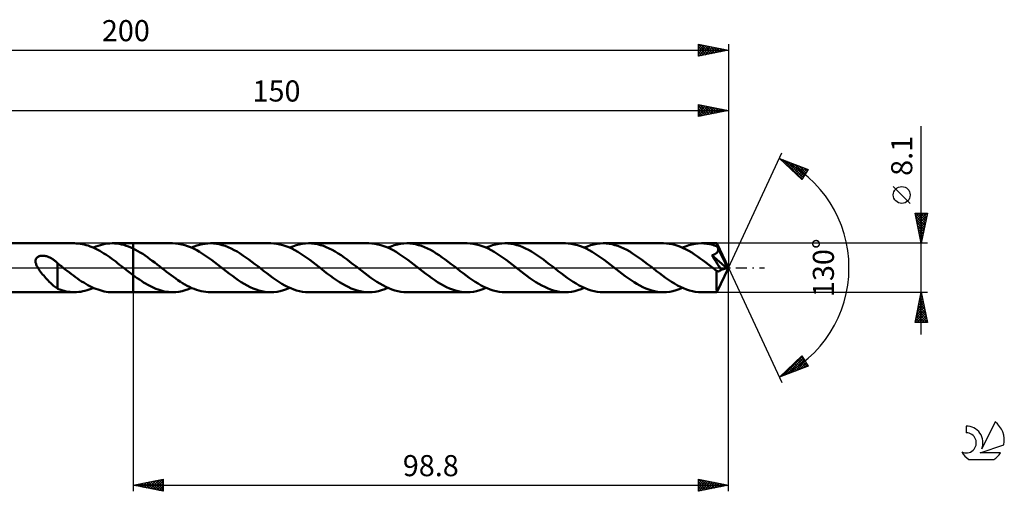
# Model space of a CAD drawing. Units: millimetres. Extents: x -17 to 246, y -37 to 41.
# Drawn here: x 82 to 246, y -37 to 41 of the extents above; entities that cross this region are included whole.
import ezdxf
from ezdxf.enums import TextEntityAlignment as Align

# ---------------------------------------------------------------- set-up
doc = ezdxf.new("R2010")
doc.units = ezdxf.units.MM
doc.header["$LTSCALE"] = 4.6
doc.linetypes.add('LONGDASH_DASH', pattern=[0.85, 0.4, -0.2, 0.05, -0.2])
for name, color, linetype in [('1', 4, 'CONTINUOUS'), ('2', 7, 'CONTINUOUS'), ('4', 2, 'LONGDASH_DASH'), ('CUT', 1, 'CONTINUOUS'), ('NOCUT', 7, 'CONTINUOUS'), ('SK2', 7, 'CONTINUOUS'), ('SK4', 2, 'LONGDASH_DASH'), ('SK6', 5, 'CONTINUOUS')]:
    doc.layers.add(name, color=color, linetype=linetype)
doc.styles.get("Standard").update_dxf_attribs({"font": 'Monospac821 BT'})

msp = doc.modelspace()

# ---------------------------------------------------------------- linework, layer by layer
at = {"layer": '1', "color": 4, "linetype": 'CONTINUOUS', "lineweight": 50}
for p, q in [((50, 4.05), (91.47, 4.05)), ((91.78, 4.04), (91.46, 4.05)), ((92.11, 4.02), (91.78, 4.04)), ((92.43, 3.98), (92.11, 4.02)), ((92.76, 3.93), (92.43, 3.98)), ((93.08, 3.86), (92.76, 3.93)), ((93.41, 3.77), (93.08, 3.86)), ((93.73, 3.67), (93.41, 3.77)), ((94.06, 3.55), (93.73, 3.67)), ((94.39, 3.43), (94.06, 3.55)), ((94.71, 3.28), (94.39, 3.43)), ((94.61, 3.33), (95, 3.5)), ((95.04, 3.13), (94.71, 3.28)), ((95, 3.5), (95.39, 3.64)), ((95.39, 3.64), (95.78, 3.76)), ((95.78, 3.76), (96.18, 3.87)), ((96.18, 3.87), (96.57, 3.95)), ((96.57, 3.95), (96.96, 4)), ((96.96, 4), (97.35, 4.04)), ((97.35, 4.04), (97.75, 4.05)), ((98.13, 4.04), (97.75, 4.05)), ((97.75, 4.05), (101.2, 4.05)), ((98.52, 4.01), (98.13, 4.04)), ((98.9, 3.95), (98.52, 4.01)), ((99.28, 3.87), (98.9, 3.95)), ((99.66, 3.78), (99.28, 3.87)), ((100.05, 3.66), (99.66, 3.78)), ((100.43, 3.52), (100.05, 3.66)), ((100.82, 3.36), (100.43, 3.52)), ((101.2, 3.18), (100.82, 3.36)), ((107.76, 4.05), (101.2, 4.05)), ((101.2, 4.05), (101.2, 4.05)), ((101.2, 3.18), (101.2, 4.05)), ((101.2, -4.05), (101.2, 4.05)), ((108.26, 4.03), (107.76, 4.05)), ((108.76, 3.98), (108.26, 4.03)), ((109.26, 3.88), (108.76, 3.98)), ((109.76, 3.75), (109.26, 3.88)), ((110.25, 3.59), (109.76, 3.75)), ((110.75, 3.39), (110.25, 3.59)), ((111.25, 3.17), (110.75, 3.39)), ((110.9, 3.33), (111.35, 3.52)), ((111.35, 3.52), (111.8, 3.68)), ((111.8, 3.68), (112.24, 3.81)), ((112.24, 3.81), (112.69, 3.92)), ((112.69, 3.92), (113.14, 3.99)), ((113.14, 3.99), (113.59, 4.04)), ((113.59, 4.04), (114.04, 4.05)), ((114.53, 4.03), (114.04, 4.05)), ((124.05, 4.05), (114.04, 4.05)), ((115.02, 3.98), (114.53, 4.03)), ((115.51, 3.89), (115.02, 3.98)), ((116, 3.76), (115.51, 3.89)), ((116.49, 3.61), (116, 3.76)), ((116.98, 3.42), (116.49, 3.61)), ((117.47, 3.19), (116.98, 3.42)), ((124.55, 4.03), (124.05, 4.05)), ((125.05, 3.98), (124.55, 4.03)), ((125.54, 3.88), (125.05, 3.98)), ((126.04, 3.76), (125.54, 3.88)), ((126.54, 3.59), (126.04, 3.76)), ((127.04, 3.4), (126.54, 3.59)), ((127.53, 3.17), (127.04, 3.4)), ((127.19, 3.33), (127.71, 3.55)), ((127.71, 3.55), (128.24, 3.72)), ((128.24, 3.72), (128.76, 3.87)), ((128.76, 3.87), (129.28, 3.97)), ((129.28, 3.97), (129.81, 4.03)), ((129.81, 4.03), (130.33, 4.05)), ((130.82, 4.03), (130.33, 4.05)), ((140.34, 4.05), (130.33, 4.05)), ((131.31, 3.98), (130.82, 4.03)), ((131.8, 3.89), (131.31, 3.98)), ((132.29, 3.77), (131.8, 3.89)), ((132.78, 3.61), (132.29, 3.77)), ((133.26, 3.42), (132.78, 3.61)), ((133.76, 3.2), (133.26, 3.42)), ((140.84, 4.03), (140.34, 4.05)), ((141.34, 3.98), (140.84, 4.03)), ((141.84, 3.88), (141.34, 3.98)), ((142.33, 3.76), (141.84, 3.88)), ((142.83, 3.59), (142.33, 3.76)), ((143.33, 3.4), (142.83, 3.59)), ((143.83, 3.17), (143.33, 3.4)), ((143.48, 3.33), (144, 3.55)), ((144, 3.55), (144.53, 3.72)), ((144.53, 3.72), (145.05, 3.87)), ((145.05, 3.87), (145.58, 3.97)), ((145.58, 3.97), (146.1, 4.03)), ((146.1, 4.03), (146.62, 4.05)), ((147.11, 4.03), (146.62, 4.05)), ((156.64, 4.05), (146.62, 4.05)), ((147.6, 3.98), (147.11, 4.03)), ((148.09, 3.89), (147.6, 3.98)), ((148.58, 3.77), (148.09, 3.89)), ((149.07, 3.61), (148.58, 3.77)), ((149.56, 3.42), (149.07, 3.61)), ((150.05, 3.2), (149.56, 3.42)), ((157.13, 4.03), (156.64, 4.05)), ((157.63, 3.98), (157.13, 4.03)), ((158.13, 3.88), (157.63, 3.98)), ((158.63, 3.76), (158.13, 3.88)), ((159.12, 3.59), (158.63, 3.76)), ((159.62, 3.4), (159.12, 3.59)), ((160.12, 3.17), (159.62, 3.4)), ((159.78, 3.33), (160.3, 3.55)), ((160.3, 3.55), (160.82, 3.73)), ((160.82, 3.73), (161.34, 3.87)), ((161.34, 3.87), (161.87, 3.97)), ((161.87, 3.97), (162.39, 4.03)), ((162.39, 4.03), (162.91, 4.05)), ((163.4, 4.03), (162.91, 4.05)), ((172.93, 4.05), (162.91, 4.05)), ((163.9, 3.98), (163.4, 4.03)), ((164.38, 3.89), (163.9, 3.98)), ((164.87, 3.76), (164.38, 3.89)), ((165.37, 3.61), (164.87, 3.76)), ((165.86, 3.42), (165.37, 3.61)), ((166.34, 3.2), (165.86, 3.42)), ((173.42, 4.03), (172.93, 4.05)), ((173.92, 3.98), (173.42, 4.03)), ((174.42, 3.88), (173.92, 3.98)), ((174.92, 3.76), (174.42, 3.88)), ((175.42, 3.59), (174.92, 3.76)), ((175.91, 3.4), (175.42, 3.59)), ((176.41, 3.17), (175.91, 3.4)), ((176.07, 3.33), (176.59, 3.55)), ((176.59, 3.55), (177.12, 3.73)), ((177.12, 3.73), (177.64, 3.87)), ((177.64, 3.87), (178.16, 3.97)), ((178.16, 3.97), (178.69, 4.03)), ((178.69, 4.03), (179.21, 4.05)), ((179.69, 4.03), (179.21, 4.05)), ((189.22, 4.05), (179.21, 4.05)), ((180.19, 3.98), (179.69, 4.03)), ((180.68, 3.89), (180.19, 3.98)), ((181.16, 3.76), (180.68, 3.89)), ((181.65, 3.61), (181.16, 3.76)), ((182.14, 3.42), (181.65, 3.61)), ((182.63, 3.2), (182.14, 3.42)), ((189.69, 4.03), (189.22, 4.05)), ((190.16, 3.98), (189.69, 4.03)), ((190.63, 3.9), (190.16, 3.98)), ((191.09, 3.79), (190.63, 3.9)), ((191.57, 3.64), (191.09, 3.79)), ((192.03, 3.47), (191.57, 3.64)), ((192.5, 3.27), (192.03, 3.47)), ((192.36, 3.33), (192.88, 3.55)), ((192.88, 3.55), (193.41, 3.72)), ((193.41, 3.72), (193.93, 3.87)), ((193.93, 3.87), (194.45, 3.97)), ((194.45, 3.97), (194.98, 4.03)), ((194.98, 4.03), (195.5, 4.05)), ((195.74, 4.05), (195.5, 4.05)), ((198.07, 4.05), (195.5, 4.05)), ((195.97, 4.03), (195.74, 4.05)), ((196.21, 4.01), (195.97, 4.03)), ((196.45, 3.98), (196.21, 4.01)), ((196.69, 3.94), (196.45, 3.98)), ((196.93, 3.9), (196.69, 3.94)), ((197.16, 3.84), (196.93, 3.9)), ((197.4, 3.78), (197.16, 3.84)), ((197.64, 3.71), (197.4, 3.78)), ((197.87, 3.63), (197.64, 3.71)), ((198.11, 3.55), (197.87, 3.63)), ((198.08, 4.05), (198.07, 4.05)), ((198.07, 4.05), (198.07, 4.05)), ((198.08, 4.03), (198.08, 4.05)), ((200, 0), (198.08, 4.05)), ((198.08, 4.05), (198.08, 4.05)), ((198.08, 4.05), (198.08, 4.05)), ((198.08, 4.05), (198.08, 4.05)), ((198.08, 4.05), (198.08, 4.05)), ((198.09, 4.01), (198.08, 4.03)), ((198.09, 3.99), (198.09, 4.01)), ((198.09, 3.95), (198.09, 3.99)), ((198.1, 3.91), (198.09, 3.95)), ((198.1, 3.85), (198.1, 3.91)), ((198.1, 3.79), (198.1, 3.85)), ((198.11, 3.73), (198.1, 3.79)), ((198.11, 3.66), (198.11, 3.73)), ((200, 0), (198.11, 3.66)), ((198.11, 3.55), (198.11, 3.66)), ((198.14, 3.49), (198.11, 3.55)), ((198.17, 3.42), (198.14, 3.49)), ((198.19, 3.36), (198.17, 3.42)), ((198.22, 3.3), (198.19, 3.36)), ((198.25, 3.24), (198.22, 3.3)), ((85.16, 1.59), (85.22, 1.66)), ((85.22, 1.66), (85.28, 1.72)), ((85.28, 1.72), (85.35, 1.78)), ((85.35, 1.78), (85.43, 1.83)), ((85.43, 1.83), (85.52, 1.87)), ((85.52, 1.87), (85.6, 1.9)), ((85.6, 1.9), (85.69, 1.93)), ((85.69, 1.93), (85.79, 1.95)), ((85.79, 1.95), (85.88, 1.97)), ((85.88, 1.97), (85.99, 1.98)), ((85.99, 1.98), (86.1, 1.99)), ((86.1, 1.99), (86.21, 1.99)), ((86.33, 1.98), (86.21, 1.99)), ((86.45, 1.97), (86.33, 1.98)), ((86.57, 1.95), (86.45, 1.97)), ((86.7, 1.93), (86.57, 1.95)), ((86.83, 1.9), (86.7, 1.93)), ((86.97, 1.86), (86.83, 1.9)), ((87.1, 1.81), (86.97, 1.86)), ((87.24, 1.76), (87.1, 1.81)), ((87.37, 1.7), (87.24, 1.76)), ((87.5, 1.63), (87.37, 1.7)), ((95.37, 2.96), (95.04, 3.13)), ((95.69, 2.78), (95.37, 2.96)), ((96.02, 2.59), (95.69, 2.78)), ((96.35, 2.39), (96.02, 2.59)), ((96.67, 2.18), (96.35, 2.39)), ((97, 1.96), (96.67, 2.18)), ((97.32, 1.73), (97, 1.96)), ((97.65, 1.5), (97.32, 1.73)), ((101.6, 2.98), (101.2, 3.18)), ((101.2, 3.18), (101.2, 3.18)), ((101.2, 3.18), (101.2, 3.18)), ((101.2, 3.18), (101.2, 3.18)), ((101.2, 3.18), (101.2, 3.18)), ((101.2, 3.18), (101.2, 3.18)), ((102, 2.76), (101.6, 2.98)), ((102.4, 2.53), (102, 2.76)), ((102.8, 2.28), (102.4, 2.53)), ((103.2, 2.01), (102.8, 2.28)), ((103.6, 1.74), (103.2, 2.01)), ((103.99, 1.45), (103.6, 1.74)), ((111.75, 2.91), (111.25, 3.17)), ((112.24, 2.63), (111.75, 2.91)), ((112.74, 2.32), (112.24, 2.63)), ((113.24, 1.99), (112.74, 2.32)), ((113.73, 1.65), (113.24, 1.99)), ((114.23, 1.29), (113.73, 1.65)), ((117.96, 2.94), (117.47, 3.19)), ((118.46, 2.67), (117.96, 2.94)), ((118.95, 2.37), (118.46, 2.67)), ((119.43, 2.05), (118.95, 2.37)), ((119.92, 1.71), (119.43, 2.05)), ((120.41, 1.36), (119.92, 1.71)), ((128.03, 2.92), (127.53, 3.17)), ((128.53, 2.63), (128.03, 2.92)), ((129.02, 2.33), (128.53, 2.63)), ((129.52, 2), (129.02, 2.33)), ((130.02, 1.65), (129.52, 2)), ((130.52, 1.29), (130.02, 1.65)), ((134.25, 2.95), (133.76, 3.2)), ((134.73, 2.68), (134.25, 2.95)), ((135.22, 2.38), (134.73, 2.68)), ((135.72, 2.06), (135.22, 2.38)), ((136.21, 1.72), (135.72, 2.06)), ((136.7, 1.36), (136.21, 1.72)), ((144.33, 2.91), (143.83, 3.17)), ((144.83, 2.63), (144.33, 2.91)), ((145.32, 2.33), (144.83, 2.63)), ((145.81, 2), (145.32, 2.33)), ((146.31, 1.65), (145.81, 2)), ((146.81, 1.29), (146.31, 1.65)), ((150.54, 2.95), (150.05, 3.2)), ((151.03, 2.67), (150.54, 2.95)), ((151.52, 2.38), (151.03, 2.67)), ((152.01, 2.06), (151.52, 2.38)), ((152.5, 1.72), (152.01, 2.06)), ((152.99, 1.36), (152.5, 1.72)), ((160.61, 2.92), (160.12, 3.17)), ((161.1, 2.64), (160.61, 2.92)), ((161.6, 2.33), (161.1, 2.64)), ((162.1, 2), (161.6, 2.33)), ((162.59, 1.66), (162.1, 2)), ((163.09, 1.3), (162.59, 1.66)), ((166.83, 2.95), (166.34, 3.2)), ((167.33, 2.67), (166.83, 2.95)), ((167.82, 2.37), (167.33, 2.67)), ((168.3, 2.05), (167.82, 2.37)), ((168.79, 1.72), (168.3, 2.05)), ((169.28, 1.36), (168.79, 1.72)), ((176.91, 2.91), (176.41, 3.17)), ((177.4, 2.63), (176.91, 2.91)), ((177.9, 2.33), (177.4, 2.63)), ((178.4, 2), (177.9, 2.33)), ((178.89, 1.65), (178.4, 2)), ((179.39, 1.29), (178.89, 1.65)), ((183.12, 2.95), (182.63, 3.2)), ((183.61, 2.67), (183.12, 2.95)), ((184.1, 2.38), (183.61, 2.67)), ((184.59, 2.05), (184.1, 2.38)), ((185.08, 1.72), (184.59, 2.05)), ((185.57, 1.36), (185.08, 1.72)), ((192.97, 3.04), (192.5, 3.27)), ((193.44, 2.78), (192.97, 3.04)), ((193.91, 2.51), (193.44, 2.78)), ((194.38, 2.21), (193.91, 2.51)), ((194.85, 1.89), (194.38, 2.21)), ((195.32, 1.56), (194.85, 1.89)), ((197.23, 2.07), (197.3, 2.09)), ((197.45, 1.74), (197.23, 2.07)), ((199.74, -0.07), (197.23, 2.07)), ((197.3, 2.09), (197.38, 2.11)), ((197.38, 2.11), (197.45, 2.13)), ((197.45, 2.13), (197.52, 2.16)), ((197.69, 1.38), (197.45, 1.74)), ((197.52, 2.16), (197.59, 2.18)), ((197.59, 2.18), (197.66, 2.21)), ((197.66, 2.21), (197.72, 2.24)), ((197.72, 2.24), (197.79, 2.28)), ((197.79, 2.28), (197.85, 2.31)), ((197.85, 2.31), (197.91, 2.35)), ((197.91, 2.35), (197.96, 2.4)), ((197.96, 2.4), (198.02, 2.44)), ((198.02, 2.44), (198.07, 2.49)), ((198.07, 2.49), (198.11, 2.54)), ((198.11, 2.54), (198.15, 2.6)), ((198.15, 2.6), (198.19, 2.66)), ((198.19, 2.66), (198.22, 2.72)), ((198.22, 2.72), (198.25, 2.78)), ((198.28, 3.18), (198.25, 3.24)), ((198.25, 2.78), (198.27, 2.85)), ((198.27, 2.85), (198.28, 2.91)), ((198.3, 3.12), (198.28, 3.18)), ((198.28, 2.91), (198.29, 2.98)), ((198.29, 2.98), (198.3, 3.05)), ((198.96, 1.79), (198.3, 3.12)), ((198.3, 3.05), (198.3, 3.12)), ((199.26, 1.16), (198.96, 1.79)), ((85.01, 1.18), (85.02, 1.27)), ((85.01, 1.08), (85.01, 1.18)), ((85.02, 0.98), (85.01, 1.08)), ((85.02, 1.27), (85.04, 1.36)), ((85.03, 0.87), (85.02, 0.98)), ((85.06, 0.75), (85.03, 0.87)), ((85.04, 1.36), (85.07, 1.44)), ((85.09, 0.64), (85.06, 0.75)), ((85.07, 1.44), (85.11, 1.52)), ((85.14, 0.52), (85.09, 0.64)), ((85.11, 1.52), (85.16, 1.59)), ((85.19, 0.39), (85.14, 0.52)), ((85.25, 0.27), (85.19, 0.39)), ((85.32, 0.13), (85.25, 0.27)), ((85.39, 0), (85.32, 0.13)), ((85.53, -0.21), (85.39, 0)), ((87.63, 1.57), (87.5, 1.63)), ((87.76, 1.49), (87.63, 1.57)), ((87.88, 1.42), (87.76, 1.49)), ((88, 1.34), (87.88, 1.42)), ((88.12, 1.25), (88, 1.34)), ((88.23, 1.16), (88.12, 1.25)), ((88.35, 1.07), (88.23, 1.16)), ((88.46, 0.98), (88.35, 1.07)), ((88.57, 0.88), (88.46, 0.98)), ((88.68, 0.78), (88.57, 0.88)), ((88.68, 0.72), (88.68, 0.78)), ((88.78, 0.64), (88.68, 0.72)), ((88.68, 0.69), (88.68, 0.72)), ((88.68, 0.66), (88.68, 0.69)), ((88.68, 0.61), (88.68, 0.66)), ((88.68, 0.56), (88.68, 0.61)), ((88.68, 0.5), (88.68, 0.56)), ((88.68, 0.43), (88.68, 0.5)), ((88.68, 0.34), (88.68, 0.43)), ((88.68, 0.26), (88.68, 0.34)), ((88.68, 0.16), (88.68, 0.26)), ((88.68, 0.05), (88.68, 0.16)), ((88.68, -0.06), (88.68, 0.05)), ((88.89, 0.56), (88.78, 0.64)), ((88.99, 0.48), (88.89, 0.56)), ((89.09, 0.4), (88.99, 0.48)), ((89.19, 0.32), (89.09, 0.4)), ((89.3, 0.24), (89.19, 0.32)), ((89.35, 0.2), (89.3, 0.24)), ((89.4, 0.16), (89.35, 0.2)), ((89.45, 0.12), (89.4, 0.16)), ((89.5, 0.08), (89.45, 0.12)), ((89.55, 0.04), (89.5, 0.08)), ((89.6, 0), (89.55, 0.04)), ((89.94, -0.27), (89.6, 0)), ((97.98, 1.26), (97.65, 1.5)), ((98.31, 1.01), (97.98, 1.26)), ((98.63, 0.76), (98.31, 1.01)), ((98.96, 0.51), (98.63, 0.76)), ((99.29, 0.26), (98.96, 0.51)), ((99.61, 0), (99.29, 0.26)), ((99.66, -0.04), (99.61, 0)), ((104.39, 1.16), (103.99, 1.45)), ((104.79, 0.86), (104.39, 1.16)), ((105.19, 0.55), (104.79, 0.86)), ((105.59, 0.24), (105.19, 0.55)), ((105.97, -0.06), (105.59, 0.24)), ((114.72, 0.91), (114.23, 1.29)), ((115.22, 0.53), (114.72, 0.91)), ((115.72, 0.15), (115.22, 0.53)), ((116.21, -0.24), (115.72, 0.15)), ((120.9, 0.99), (120.41, 1.36)), ((121.39, 0.62), (120.9, 0.99)), ((121.88, 0.24), (121.39, 0.62)), ((122.37, -0.15), (121.88, 0.24)), ((131.01, 0.92), (130.52, 1.29)), ((131.51, 0.54), (131.01, 0.92)), ((132.01, 0.15), (131.51, 0.54)), ((132.5, -0.24), (132.01, 0.15)), ((137.19, 1), (136.7, 1.36)), ((137.68, 0.62), (137.19, 1)), ((138.17, 0.24), (137.68, 0.62)), ((138.66, -0.15), (138.17, 0.24)), ((147.3, 0.92), (146.81, 1.29)), ((147.8, 0.54), (147.3, 0.92)), ((148.3, 0.15), (147.8, 0.54)), ((148.8, -0.24), (148.3, 0.15)), ((153.48, 1), (152.99, 1.36)), ((153.97, 0.62), (153.48, 1)), ((154.46, 0.24), (153.97, 0.62)), ((154.96, -0.15), (154.46, 0.24)), ((163.59, 0.92), (163.09, 1.3)), ((164.09, 0.54), (163.59, 0.92)), ((164.59, 0.15), (164.09, 0.54)), ((165.09, -0.24), (164.59, 0.15)), ((169.77, 0.99), (169.28, 1.36)), ((170.26, 0.62), (169.77, 0.99)), ((170.75, 0.24), (170.26, 0.62)), ((171.25, -0.15), (170.75, 0.24)), ((179.89, 0.92), (179.39, 1.29)), ((180.39, 0.54), (179.89, 0.92)), ((180.88, 0.15), (180.39, 0.54)), ((181.38, -0.24), (180.88, 0.15)), ((186.07, 0.99), (185.57, 1.36)), ((186.56, 0.62), (186.07, 0.99)), ((187.05, 0.24), (186.56, 0.62)), ((187.54, -0.15), (187.05, 0.24)), ((195.79, 1.21), (195.32, 1.56)), ((196.26, 0.86), (195.79, 1.21)), ((196.73, 0.49), (196.26, 0.86)), ((197.2, 0.13), (196.73, 0.49)), ((197.67, -0.24), (197.2, 0.13)), ((197.94, 1), (197.69, 1.38)), ((198.18, 0.62), (197.94, 1)), ((198.08, -4.05), (200, 0)), ((198.4, 0.27), (198.18, 0.62)), ((198.59, -0.04), (198.4, 0.27)), ((199.44, 0.79), (199.26, 1.16)), ((199.55, 0.54), (199.44, 0.79)), ((199.62, 0.36), (199.55, 0.54)), ((199.67, 0.22), (199.62, 0.36)), ((199.71, 0.11), (199.67, 0.22)), ((199.71, 0.08), (199.7, 0.11)), ((200, 0), (199.7, 0.11)), ((199.7, 0.11), (199.71, 0.11)), ((200, 0), (199.71, 0.11)), ((199.71, 0.05), (199.71, 0.08)), ((199.72, 0.03), (199.71, 0.05)), ((199.72, 0), (199.72, 0.03)), ((199.73, -0.02), (199.72, 0)), ((85.68, -0.43), (85.53, -0.21)), ((85.84, -0.66), (85.68, -0.43)), ((86.01, -0.88), (85.84, -0.66)), ((86.19, -1.1), (86.01, -0.88)), ((86.37, -1.31), (86.19, -1.1)), ((86.55, -1.52), (86.37, -1.31)), ((86.74, -1.73), (86.55, -1.52)), ((88.68, -0.18), (88.68, -0.06)), ((88.68, -0.31), (88.68, -0.18)), ((88.68, -0.44), (88.68, -0.31)), ((88.68, -0.58), (88.68, -0.44)), ((88.68, -0.72), (88.68, -0.58)), ((88.68, -0.87), (88.68, -0.72)), ((88.68, -1.02), (88.68, -0.87)), ((88.68, -1.18), (88.68, -1.02)), ((88.68, -1.18), (88.68, -1.18)), ((88.68, -1.18), (88.68, -1.18)), ((88.68, -1.18), (88.68, -1.18)), ((88.68, -1.18), (88.68, -1.18)), ((88.68, -1.18), (88.68, -1.18)), ((88.68, -1.18), (88.68, -1.18)), ((88.68, -3.48), (88.68, -1.18)), ((90.28, -0.53), (89.94, -0.27)), ((90.62, -0.79), (90.28, -0.53)), ((90.96, -1.05), (90.62, -0.79)), ((91.3, -1.3), (90.96, -1.05)), ((91.64, -1.55), (91.3, -1.3)), ((91.98, -1.8), (91.64, -1.55)), ((99.71, -0.08), (99.66, -0.04)), ((99.76, -0.12), (99.71, -0.08)), ((99.82, -0.16), (99.76, -0.12)), ((99.87, -0.2), (99.82, -0.16)), ((99.92, -0.24), (99.87, -0.2)), ((100.13, -0.4), (99.92, -0.24)), ((100.35, -0.57), (100.13, -0.4)), ((100.56, -0.73), (100.35, -0.57)), ((100.77, -0.9), (100.56, -0.73)), ((100.99, -1.06), (100.77, -0.9)), ((101.2, -1.22), (100.99, -1.06)), ((101.2, -1.22), (101.2, -1.22)), ((101.2, -1.22), (101.2, -1.22)), ((101.2, -1.22), (101.2, -1.22)), ((101.55, -1.48), (101.2, -1.22)), ((101.2, -4.05), (101.2, -1.22)), ((101.89, -1.72), (101.55, -1.48)), ((106.35, -0.36), (105.97, -0.06)), ((106.73, -0.66), (106.35, -0.36)), ((107.12, -0.95), (106.73, -0.66)), ((107.5, -1.24), (107.12, -0.95)), ((107.89, -1.52), (107.5, -1.24)), ((108.27, -1.79), (107.89, -1.52)), ((116.7, -0.62), (116.21, -0.24)), ((117.19, -0.99), (116.7, -0.62)), ((117.68, -1.36), (117.19, -0.99)), ((118.17, -1.71), (117.68, -1.36)), ((122.87, -0.54), (122.37, -0.15)), ((123.37, -0.92), (122.87, -0.54)), ((123.87, -1.29), (123.37, -0.92)), ((124.37, -1.65), (123.87, -1.29)), ((132.99, -0.62), (132.5, -0.24)), ((133.48, -0.99), (132.99, -0.62)), ((133.97, -1.36), (133.48, -0.99)), ((134.46, -1.71), (133.97, -1.36)), ((139.16, -0.53), (138.66, -0.15)), ((139.66, -0.92), (139.16, -0.53)), ((140.15, -1.29), (139.66, -0.92)), ((140.65, -1.65), (140.15, -1.29)), ((149.29, -0.62), (148.8, -0.24)), ((149.77, -0.99), (149.29, -0.62)), ((150.27, -1.36), (149.77, -0.99)), ((150.76, -1.71), (150.27, -1.36)), ((155.45, -0.54), (154.96, -0.15)), ((155.95, -0.92), (155.45, -0.54)), ((156.45, -1.29), (155.95, -0.92)), ((156.95, -1.65), (156.45, -1.29)), ((165.58, -0.62), (165.09, -0.24)), ((166.07, -0.99), (165.58, -0.62)), ((166.56, -1.36), (166.07, -0.99)), ((167.05, -1.71), (166.56, -1.36)), ((171.75, -0.54), (171.25, -0.15)), ((172.25, -0.92), (171.75, -0.54)), ((172.75, -1.29), (172.25, -0.92)), ((173.24, -1.65), (172.75, -1.29)), ((181.87, -0.62), (181.38, -0.24)), ((182.37, -1), (181.87, -0.62)), ((182.86, -1.37), (182.37, -1)), ((183.35, -1.72), (182.86, -1.37)), ((188.04, -0.54), (187.54, -0.15)), ((188.54, -0.92), (188.04, -0.54)), ((189.03, -1.29), (188.54, -0.92)), ((189.53, -1.65), (189.03, -1.29)), ((197.73, -0.28), (197.67, -0.24)), ((197.79, -0.33), (197.73, -0.28)), ((197.85, -0.38), (197.79, -0.33)), ((197.91, -0.42), (197.85, -0.38)), ((197.97, -0.47), (197.91, -0.42)), ((198.03, -0.52), (197.97, -0.47)), ((198.02, -1.42), (198.03, -1.13)), ((198.02, -1.69), (198.02, -1.42)), ((198.08, -0.54), (198.03, -0.52)), ((198.03, -0.83), (198.03, -0.52)), ((198.03, -1.13), (198.03, -0.83)), ((198.12, -0.57), (198.08, -0.54)), ((198.17, -0.58), (198.12, -0.57)), ((198.22, -0.59), (198.17, -0.58)), ((198.27, -0.6), (198.22, -0.59)), ((198.32, -0.6), (198.27, -0.6)), ((198.32, -0.6), (198.37, -0.6)), ((198.37, -0.6), (198.42, -0.58)), ((198.42, -0.58), (198.47, -0.57)), ((198.47, -0.57), (198.52, -0.54)), ((198.52, -0.54), (198.57, -0.51)), ((198.57, -0.51), (198.62, -0.47)), ((198.76, -0.32), (198.59, -0.04)), ((198.62, -0.47), (198.66, -0.43)), ((198.66, -0.43), (198.71, -0.38)), ((198.71, -0.38), (198.76, -0.32)), ((198.76, -0.32), (199.74, -0.07)), ((199.73, -0.04), (199.73, -0.02)), ((199.74, -0.07), (199.73, -0.04)), ((86.92, -1.93), (86.74, -1.73)), ((87.1, -2.12), (86.92, -1.93)), ((87.29, -2.31), (87.1, -2.12)), ((87.47, -2.49), (87.29, -2.31)), ((87.65, -2.66), (87.47, -2.49)), ((87.83, -2.82), (87.65, -2.66)), ((88, -2.97), (87.83, -2.82)), ((88.17, -3.11), (88, -2.97)), ((88.34, -3.23), (88.17, -3.11)), ((88.51, -3.35), (88.34, -3.23)), ((92.32, -2.03), (91.98, -1.8)), ((92.66, -2.26), (92.32, -2.03)), ((93, -2.47), (92.66, -2.26)), ((93.34, -2.68), (93, -2.47)), ((93.68, -2.87), (93.34, -2.68)), ((94.02, -3.05), (93.68, -2.87)), ((94.36, -3.22), (94.02, -3.05)), ((94.7, -3.37), (94.36, -3.22)), ((102.24, -1.96), (101.89, -1.72)), ((102.58, -2.19), (102.24, -1.96)), ((102.93, -2.42), (102.58, -2.19)), ((103.27, -2.63), (102.93, -2.42)), ((103.62, -2.83), (103.27, -2.63)), ((103.96, -3.01), (103.62, -2.83)), ((104.31, -3.19), (103.96, -3.01)), ((104.65, -3.35), (104.31, -3.19)), ((108.65, -2.06), (108.27, -1.79)), ((109.04, -2.31), (108.65, -2.06)), ((109.42, -2.55), (109.04, -2.31)), ((109.81, -2.78), (109.42, -2.55)), ((110.19, -2.99), (109.81, -2.78)), ((110.57, -3.18), (110.19, -2.99)), ((110.96, -3.36), (110.57, -3.18)), ((118.66, -2.05), (118.17, -1.71)), ((119.15, -2.37), (118.66, -2.05)), ((119.64, -2.67), (119.15, -2.37)), ((120.13, -2.95), (119.64, -2.67)), ((120.62, -3.2), (120.13, -2.95)), ((121.11, -3.42), (120.62, -3.2)), ((124.87, -2), (124.37, -1.65)), ((125.36, -2.33), (124.87, -2)), ((125.86, -2.64), (125.36, -2.33)), ((126.36, -2.92), (125.86, -2.64)), ((126.85, -3.17), (126.36, -2.92)), ((127.35, -3.4), (126.85, -3.17)), ((134.94, -2.05), (134.46, -1.71)), ((135.44, -2.37), (134.94, -2.05)), ((135.93, -2.67), (135.44, -2.37)), ((136.42, -2.94), (135.93, -2.67)), ((136.91, -3.19), (136.42, -2.94)), ((137.4, -3.42), (136.91, -3.19)), ((141.15, -2), (140.65, -1.65)), ((141.65, -2.32), (141.15, -2)), ((142.14, -2.63), (141.65, -2.32)), ((142.64, -2.91), (142.14, -2.63)), ((143.14, -3.17), (142.64, -2.91)), ((143.64, -3.4), (143.14, -3.17)), ((151.25, -2.05), (150.76, -1.71)), ((151.74, -2.37), (151.25, -2.05)), ((152.23, -2.67), (151.74, -2.37)), ((152.72, -2.95), (152.23, -2.67)), ((153.2, -3.2), (152.72, -2.95)), ((153.7, -3.42), (153.2, -3.2)), ((157.44, -2), (156.95, -1.65)), ((157.94, -2.33), (157.44, -2)), ((158.44, -2.63), (157.94, -2.33)), ((158.94, -2.92), (158.44, -2.63)), ((159.43, -3.17), (158.94, -2.92)), ((159.93, -3.4), (159.43, -3.17)), ((167.54, -2.05), (167.05, -1.71)), ((168.03, -2.37), (167.54, -2.05)), ((168.51, -2.67), (168.03, -2.37)), ((169.01, -2.95), (168.51, -2.67)), ((169.5, -3.19), (169.01, -2.95)), ((169.98, -3.41), (169.5, -3.19)), ((173.74, -2), (173.24, -1.65)), ((174.23, -2.33), (173.74, -2)), ((174.73, -2.63), (174.23, -2.33)), ((175.23, -2.92), (174.73, -2.63)), ((175.73, -3.17), (175.23, -2.92)), ((176.22, -3.4), (175.73, -3.17)), ((183.85, -2.06), (183.35, -1.72)), ((184.33, -2.38), (183.85, -2.06)), ((184.82, -2.68), (184.33, -2.38)), ((185.3, -2.95), (184.82, -2.68)), ((185.79, -3.2), (185.3, -2.95)), ((186.28, -3.42), (185.79, -3.2)), ((190.03, -2), (189.53, -1.65)), ((190.53, -2.33), (190.03, -2)), ((191.02, -2.63), (190.53, -2.33)), ((191.52, -2.92), (191.02, -2.63)), ((192.02, -3.17), (191.52, -2.92)), ((192.51, -3.4), (192.02, -3.17)), ((198.02, -1.96), (198.02, -1.69)), ((198.03, -2.22), (198.02, -1.96)), ((198.03, -2.47), (198.03, -2.22)), ((198.03, -2.71), (198.03, -2.47)), ((198.03, -2.94), (198.03, -2.71)), ((198.03, -3.14), (198.03, -2.94)), ((198.04, -3.33), (198.03, -3.14)), ((50, -4.05), (91.47, -4.05)), ((88.68, -3.45), (88.51, -3.35)), ((89.03, -3.61), (88.68, -3.48)), ((89.38, -3.73), (89.03, -3.61)), ((89.74, -3.83), (89.38, -3.73)), ((90.08, -3.91), (89.74, -3.83)), ((90.43, -3.97), (90.08, -3.91)), ((90.78, -4.01), (90.43, -3.97)), ((91.12, -4.04), (90.78, -4.01)), ((91.46, -4.05), (91.12, -4.04)), ((91.46, -4.05), (91.81, -4.04)), ((91.81, -4.04), (92.17, -4.01)), ((92.17, -4.01), (92.52, -3.97)), ((92.52, -3.97), (92.87, -3.9)), ((92.87, -3.9), (93.21, -3.82)), ((93.21, -3.82), (93.56, -3.72)), ((93.56, -3.72), (93.91, -3.61)), ((93.91, -3.61), (94.26, -3.48)), ((94.26, -3.48), (94.61, -3.33)), ((95.04, -3.51), (94.7, -3.37)), ((95.38, -3.63), (95.04, -3.51)), ((95.71, -3.74), (95.38, -3.63)), ((96.05, -3.84), (95.71, -3.74)), ((96.39, -3.91), (96.05, -3.84)), ((96.73, -3.97), (96.39, -3.91)), ((97.07, -4.02), (96.73, -3.97)), ((97.41, -4.04), (97.07, -4.02)), ((97.75, -4.05), (97.41, -4.04)), ((97.75, -4.05), (101.2, -4.05)), ((101.2, -4.05), (101.2, -4.05)), ((101.2, -4.05), (107.76, -4.05)), ((105, -3.49), (104.65, -3.35)), ((105.35, -3.62), (105, -3.49)), ((105.69, -3.73), (105.35, -3.62)), ((106.04, -3.83), (105.69, -3.73)), ((106.38, -3.91), (106.04, -3.83)), ((106.72, -3.97), (106.38, -3.91)), ((107.07, -4.01), (106.72, -3.97)), ((107.41, -4.04), (107.07, -4.01)), ((107.76, -4.05), (107.41, -4.04)), ((107.76, -4.05), (108.28, -4.03)), ((108.28, -4.03), (108.8, -3.97)), ((108.8, -3.97), (109.33, -3.87)), ((109.33, -3.87), (109.85, -3.73)), ((109.85, -3.73), (110.37, -3.55)), ((110.37, -3.55), (110.9, -3.33)), ((111.34, -3.52), (110.96, -3.36)), ((111.73, -3.66), (111.34, -3.52)), ((112.11, -3.78), (111.73, -3.66)), ((112.5, -3.87), (112.11, -3.78)), ((112.88, -3.95), (112.5, -3.87)), ((113.27, -4.01), (112.88, -3.95)), ((113.65, -4.04), (113.27, -4.01)), ((114.04, -4.05), (113.65, -4.04)), ((114.04, -4.05), (124.05, -4.05)), ((121.6, -3.61), (121.11, -3.42)), ((122.09, -3.77), (121.6, -3.61)), ((122.58, -3.89), (122.09, -3.77)), ((123.07, -3.98), (122.58, -3.89)), ((123.56, -4.03), (123.07, -3.98)), ((124.05, -4.05), (123.56, -4.03)), ((124.05, -4.05), (124.57, -4.03)), ((124.57, -4.03), (125.1, -3.97)), ((125.1, -3.97), (125.62, -3.87)), ((125.62, -3.87), (126.14, -3.73)), ((126.14, -3.73), (126.67, -3.55)), ((126.67, -3.55), (127.19, -3.33)), ((127.85, -3.59), (127.35, -3.4)), ((128.34, -3.76), (127.85, -3.59)), ((128.84, -3.88), (128.34, -3.76)), ((129.33, -3.98), (128.84, -3.88)), ((129.83, -4.03), (129.33, -3.98)), ((130.33, -4.05), (129.83, -4.03)), ((130.33, -4.05), (140.34, -4.05)), ((137.89, -3.61), (137.4, -3.42)), ((138.38, -3.76), (137.89, -3.61)), ((138.87, -3.89), (138.38, -3.76)), ((139.36, -3.98), (138.87, -3.89)), ((139.85, -4.03), (139.36, -3.98)), ((140.34, -4.05), (139.85, -4.03)), ((140.34, -4.05), (140.87, -4.03)), ((140.87, -4.03), (141.39, -3.97)), ((141.39, -3.97), (141.91, -3.87)), ((141.91, -3.87), (142.43, -3.73)), ((142.43, -3.73), (142.96, -3.55)), ((142.96, -3.55), (143.48, -3.33)), ((144.13, -3.59), (143.64, -3.4)), ((144.63, -3.76), (144.13, -3.59)), ((145.13, -3.88), (144.63, -3.76)), ((145.63, -3.98), (145.13, -3.88)), ((146.12, -4.03), (145.63, -3.98)), ((146.62, -4.05), (146.12, -4.03)), ((146.62, -4.05), (156.64, -4.05)), ((154.19, -3.61), (153.7, -3.42)), ((154.68, -3.77), (154.19, -3.61)), ((155.17, -3.89), (154.68, -3.77)), ((155.66, -3.98), (155.17, -3.89)), ((156.15, -4.03), (155.66, -3.98)), ((156.64, -4.05), (156.15, -4.03)), ((156.64, -4.05), (157.15, -4.03)), ((157.15, -4.03), (157.68, -3.97)), ((157.68, -3.97), (158.2, -3.87)), ((158.2, -3.87), (158.73, -3.73)), ((158.73, -3.73), (159.25, -3.55)), ((159.25, -3.55), (159.78, -3.33)), ((160.43, -3.59), (159.93, -3.4)), ((160.93, -3.76), (160.43, -3.59)), ((161.43, -3.88), (160.93, -3.76)), ((161.92, -3.98), (161.43, -3.88)), ((162.42, -4.03), (161.92, -3.98)), ((162.91, -4.05), (162.42, -4.03)), ((162.91, -4.05), (172.93, -4.05)), ((170.47, -3.6), (169.98, -3.41)), ((170.96, -3.76), (170.47, -3.6)), ((171.45, -3.89), (170.96, -3.76)), ((171.94, -3.98), (171.45, -3.89)), ((172.44, -4.03), (171.94, -3.98)), ((172.93, -4.05), (172.44, -4.03)), ((172.93, -4.05), (173.45, -4.03)), ((173.45, -4.03), (173.97, -3.97)), ((173.97, -3.97), (174.5, -3.87)), ((174.5, -3.87), (175.02, -3.73)), ((175.02, -3.73), (175.54, -3.55)), ((175.54, -3.55), (176.07, -3.33)), ((176.72, -3.59), (176.22, -3.4)), ((177.22, -3.76), (176.72, -3.59)), ((177.71, -3.88), (177.22, -3.76)), ((178.21, -3.98), (177.71, -3.88)), ((178.71, -4.03), (178.21, -3.98)), ((179.21, -4.05), (178.71, -4.03)), ((179.21, -4.05), (189.22, -4.05)), ((186.77, -3.61), (186.28, -3.42)), ((187.26, -3.77), (186.77, -3.61)), ((187.75, -3.89), (187.26, -3.77)), ((188.24, -3.98), (187.75, -3.89)), ((188.73, -4.03), (188.24, -3.98)), ((189.22, -4.05), (188.73, -4.03)), ((189.22, -4.05), (189.74, -4.03)), ((189.74, -4.03), (190.27, -3.97)), ((190.27, -3.97), (190.79, -3.87)), ((190.79, -3.87), (191.31, -3.72)), ((191.31, -3.72), (191.84, -3.55)), ((191.84, -3.55), (192.36, -3.33)), ((193.01, -3.59), (192.51, -3.4)), ((193.51, -3.76), (193.01, -3.59)), ((194.01, -3.88), (193.51, -3.76)), ((194.5, -3.98), (194.01, -3.88)), ((195, -4.03), (194.5, -3.98)), ((195.5, -4.05), (195, -4.03)), ((195.5, -4.05), (198.07, -4.05)), ((198.04, -3.5), (198.04, -3.33)), ((198.04, -3.64), (198.04, -3.5)), ((198.05, -3.76), (198.04, -3.64)), ((198.05, -3.86), (198.05, -3.76)), ((198.06, -3.94), (198.05, -3.86)), ((198.06, -4), (198.06, -3.94)), ((198.07, -4.04), (198.06, -4)), ((198.07, -4.05), (198.07, -4.04)), ((198.07, -4.05), (198.07, -4.05)), ((198.07, -4.05), (198.08, -4.05)), ((198.08, -4.05), (198.08, -4.05)), ((198.08, -4.05), (198.08, -4.05)), ((198.08, -4.05), (198.08, -4.05)), ((198.08, -4.05), (198.08, -4.05))]:
    msp.add_line(p, q, dxfattribs=at)
at = {"layer": '2', "color": 7, "linetype": 'CONTINUOUS', "lineweight": 25}
for p, q in [((195, 25.05), (195, 27.05)), ((195, 27.05), (200, 26.05)), ((195, 26.94), (195.09, 27.03)), ((195, 26.52), (195.44, 26.96)), ((195, 26.09), (195.8, 26.89)), ((195, 26.83), (196.48, 25.35)), ((195, 25.67), (196.15, 26.82)), ((195, 25.24), (196.5, 26.75)), ((195, 26.4), (196.13, 25.28)), ((195.25, 27), (196.83, 25.42)), ((195.29, 25.11), (196.86, 26.68)), ((195.78, 26.89), (197.19, 25.49)), ((195.82, 25.21), (197.21, 26.61)), ((196.31, 26.79), (197.54, 25.56)), ((196.35, 25.32), (197.57, 26.54)), ((196.84, 26.68), (197.9, 25.63)), ((196.88, 25.43), (197.92, 26.47)), ((197.37, 26.58), (198.25, 25.7)), ((197.41, 25.53), (198.27, 26.4)), ((197.9, 26.47), (198.6, 25.77)), ((197.94, 25.64), (198.63, 26.32)), ((198.43, 26.36), (198.96, 25.84)), ((198.47, 25.74), (198.98, 26.25)), ((198.96, 26.26), (199.31, 25.91)), ((199, 25.85), (199.33, 26.18)), ((199.49, 26.15), (199.66, 25.98)), ((200, 27.05), (200, 0)), ((50, 26.05), (200, 26.05)), ((200, 26.05), (195, 25.05)), ((195, 25.98), (195.77, 25.2)), ((195, 25.55), (195.42, 25.13)), ((195, 25.13), (195.07, 25.06)), ((199.53, 25.96), (199.69, 26.11)), ((232, -11.05), (232, 23.47)), ((200, 0), (208.87, 19.03)), ((208.45, 18.13), (213.22, 16.31)), ((212.15, 14.62), (208.45, 18.13)), ((208.66, 17.93), (208.74, 18.01)), ((208.88, 17.72), (209.05, 17.9)), ((209, 17.92), (212.21, 14.71)), ((209.09, 17.52), (209.36, 17.78)), ((209.31, 17.31), (209.67, 17.66)), ((209.53, 17.1), (209.97, 17.55)), ((209.69, 17.66), (212.37, 14.97)), ((209.75, 16.9), (210.28, 17.43)), ((209.97, 16.69), (210.59, 17.31)), ((210.18, 16.48), (210.89, 17.2)), ((210.37, 17.39), (212.54, 15.23)), ((210.4, 16.28), (211.2, 17.08)), ((210.62, 16.07), (211.51, 16.96)), ((210.84, 15.86), (211.82, 16.84)), ((211.05, 15.66), (212.12, 16.73)), ((211.06, 17.13), (212.7, 15.49)), ((211.27, 15.45), (212.43, 16.61)), ((211.49, 15.24), (212.74, 16.49)), ((211.71, 15.04), (213.04, 16.38)), ((211.74, 16.87), (212.86, 15.75)), ((212.43, 16.61), (213.03, 16.01)), ((213.12, 16.35), (213.19, 16.27)), ((211.93, 14.83), (212.9, 15.81)), ((213.22, 16.31), (212.15, 14.62)), ((212.14, 14.63), (212.18, 14.66)), ((230.15, 10.66), (227.35, 13.46)), ((232, 4.05), (231, 9.05)), ((231, 9.05), (233, 9.05)), ((231.02, 9.05), (232.67, 7.4)), ((231.04, 8.86), (231.23, 9.05)), ((231.1, 8.55), (232.6, 7.05)), ((231.11, 8.51), (231.65, 9.05)), ((231.18, 8.15), (232.08, 9.05)), ((231.25, 7.8), (232.5, 9.05)), ((231.32, 7.45), (232.92, 9.05)), ((231.39, 7.09), (232.91, 8.61)), ((231.44, 9.05), (232.74, 7.75)), ((231.87, 9.05), (232.81, 8.11)), ((233, 9.05), (232, 4.05)), ((232.29, 9.05), (232.88, 8.46)), ((232.72, 9.05), (232.95, 8.81)), ((231.21, 8.01), (232.53, 6.69)), ((231.31, 7.48), (232.46, 6.34)), ((231.42, 6.95), (232.39, 5.99)), ((231.46, 6.74), (232.81, 8.08)), ((231.53, 6.39), (232.7, 7.55)), ((231.6, 6.03), (232.59, 7.02)), ((231.53, 6.42), (232.32, 5.63)), ((231.63, 5.89), (232.25, 5.28)), ((231.67, 5.68), (232.49, 6.49)), ((231.74, 5.33), (232.38, 5.96)), ((231.74, 5.36), (232.18, 4.93)), ((231.82, 4.97), (232.28, 5.43)), ((231.89, 4.62), (232.17, 4.9)), ((233, 4.05), (198.11, 4.05)), ((231.84, 4.83), (232.1, 4.57)), ((231.95, 4.3), (232.03, 4.22)), ((231.96, 4.26), (232.06, 4.37)), ((200, -37.05), (200, 0)), ((200, 0), (208.87, -19.03)), ((101.2, -4.05), (101.2, -37.05)), ((198.11, -4.05), (233, -4.05)), ((231, -9.05), (232, -4.05)), ((231.78, -5.14), (232.15, -4.78)), ((231.89, -4.61), (232.07, -4.42)), ((231.9, -4.56), (232.15, -4.81)), ((231.97, -4.2), (232.05, -4.28)), ((231.99, -4.08), (232, -4.07)), ((232, -4.05), (233, -9.05)), ((231.36, -7.26), (232.43, -6.19)), ((231.46, -6.73), (232.36, -5.84)), ((231.55, -6.32), (232.68, -7.46)), ((231.57, -6.2), (232.29, -5.48)), ((231.62, -5.97), (232.58, -6.93)), ((231.68, -5.67), (232.22, -5.13)), ((231.69, -5.62), (232.47, -6.4)), ((231.76, -5.26), (232.36, -5.87)), ((231.83, -4.91), (232.26, -5.34)), ((231.04, -8.85), (232.64, -7.25)), ((231.15, -8.32), (232.57, -6.9)), ((231.19, -8.09), (232.15, -9.05)), ((231.25, -7.79), (232.5, -6.54)), ((231.26, -7.74), (232.57, -9.05)), ((231.27, -9.05), (232.71, -7.6)), ((231.33, -7.38), (233, -9.05)), ((231.4, -7.03), (232.89, -8.52)), ((231.47, -6.68), (232.79, -7.99)), ((231.69, -9.05), (232.78, -7.96)), ((233, -9.05), (231, -9.05)), ((231.05, -8.8), (231.3, -9.05)), ((231.12, -8.45), (231.73, -9.05)), ((232.11, -9.05), (232.85, -8.31)), ((232.54, -9.05), (232.92, -8.67)), ((232.96, -9.05), (232.99, -9.02)), ((208.45, -18.13), (212.15, -14.62)), ((212.15, -14.62), (213.22, -16.31)), ((213.22, -16.31), (208.45, -18.13)), ((209.04, -17.9), (212.22, -14.72)), ((209.72, -17.64), (212.38, -14.98)), ((210.41, -17.38), (212.55, -15.24)), ((210.47, -16.22), (211.29, -17.04)), ((210.68, -16.01), (211.6, -16.93)), ((210.9, -15.8), (211.91, -16.81)), ((211.1, -17.12), (212.71, -15.5)), ((211.12, -15.6), (212.21, -16.69)), ((211.34, -15.39), (212.52, -16.57)), ((211.55, -15.18), (212.83, -16.46)), ((211.77, -14.98), (213.14, -16.34)), ((211.78, -16.86), (212.87, -15.76)), ((211.99, -14.77), (212.69, -15.47)), ((212.47, -16.6), (213.04, -16.02)), ((213.15, -16.33), (213.2, -16.29)), ((208.72, -17.87), (208.84, -17.98)), ((208.94, -17.66), (209.14, -17.86)), ((209.16, -17.46), (209.45, -17.75)), ((209.38, -17.25), (209.76, -17.63)), ((209.59, -17.04), (210.06, -17.51)), ((209.81, -16.84), (210.37, -17.39)), ((210.03, -16.63), (210.68, -17.28)), ((210.25, -16.42), (210.99, -17.16)), ((208.51, -18.07), (208.53, -18.1)), ((101.2, -36.05), (106.2, -35.05)), ((101.62, -36.13), (101.83, -35.92)), ((101.97, -36.2), (102.36, -35.82)), ((102.01, -35.89), (102.42, -36.29)), ((102.32, -36.27), (102.89, -35.71)), ((102.36, -35.82), (102.95, -36.4)), ((102.68, -36.35), (103.42, -35.61)), ((102.72, -35.75), (103.48, -36.51)), ((103.03, -36.42), (103.95, -35.5)), ((103.07, -35.68), (104.01, -36.61)), ((103.39, -36.49), (104.48, -35.39)), ((103.42, -35.61), (104.54, -36.72)), ((103.74, -36.56), (105.01, -35.29)), ((103.78, -35.53), (105.07, -36.82)), ((104.09, -36.63), (105.54, -35.18)), ((104.13, -35.46), (105.6, -36.93)), ((104.45, -36.7), (106.07, -35.08)), ((104.48, -35.39), (106.13, -37.04)), ((104.8, -36.77), (106.2, -35.37)), ((104.84, -35.32), (106.2, -36.68)), ((105.15, -36.84), (106.2, -35.79)), ((105.19, -35.25), (106.2, -36.26)), ((105.55, -35.18), (106.2, -35.84)), ((105.9, -35.11), (106.2, -35.41)), ((106.2, -35.05), (106.2, -37.05)), ((195, -37.05), (195, -35.05)), ((195, -35.05), (200, -36.05)), ((195, -35.32), (195.22, -35.09)), ((195, -35.12), (196.61, -36.73)), ((195, -35.74), (195.58, -35.17)), ((195, -36.16), (195.93, -35.24)), ((195, -36.59), (196.28, -35.31)), ((195, -37.01), (196.64, -35.38)), ((195, -35.54), (196.26, -36.8)), ((195.45, -35.14), (196.97, -36.66)), ((195.48, -36.95), (196.99, -35.45)), ((195.98, -35.25), (197.32, -36.59)), ((196.01, -36.85), (197.34, -35.52)), ((196.51, -35.35), (197.67, -36.52)), ((196.54, -36.74), (197.7, -35.59)), ((197.04, -35.46), (198.03, -36.44)), ((197.07, -36.64), (198.05, -35.66)), ((197.57, -35.56), (198.38, -36.37)), ((197.61, -36.53), (198.4, -35.73)), ((198.1, -35.67), (198.73, -36.3)), ((198.14, -36.42), (198.76, -35.8)), ((198.63, -35.78), (199.09, -36.23)), ((198.67, -36.32), (199.11, -35.87)), ((199.16, -35.88), (199.44, -36.16)), ((199.2, -36.21), (199.46, -35.94)), ((101.2, -36.05), (200, -36.05)), ((106.2, -37.05), (101.2, -36.05)), ((101.26, -36.06), (101.3, -36.03)), ((101.3, -36.03), (101.35, -36.08)), ((101.66, -35.96), (101.88, -36.19)), ((105.51, -36.91), (106.2, -36.22)), ((105.86, -36.98), (106.2, -36.64)), ((195, -35.96), (195.9, -36.87)), ((200, -36.05), (195, -37.05)), ((195, -36.39), (195.55, -36.94)), ((195, -36.81), (195.2, -37.01)), ((199.69, -35.99), (199.79, -36.09)), ((199.73, -36.1), (199.82, -36.01))]:
    msp.add_line(p, q, dxfattribs=at)
msp.add_circle((228.75, 12.06), 1.4, dxfattribs=at)
msp.add_arc((200, 0), 20, 295, 65, dxfattribs=at)
at = {"layer": '4', "color": 2, "linetype": 'LONGDASH_DASH', "lineweight": 25}
msp.add_line((50, 0), (200, 0), dxfattribs=at)
at = {"layer": 'CUT', "color": 1, "linetype": 'CONTINUOUS', "lineweight": 25}
for p, q in [((198.11, 4.05), (101.2, 4.05)), ((101.2, 4.05), (101.2, 0)), ((200, 0), (198.11, 4.05)), ((101.2, 0), (200, 0))]:
    msp.add_line(p, q, dxfattribs=at)
at = {"layer": 'NOCUT', "color": 7, "linetype": 'CONTINUOUS', "lineweight": 25}
for p, q in [((101.2, 4.05), (75, 4.05)), ((101.2, 0), (101.2, 4.05)), ((101.2, 4.05), (101.2, 4.05)), ((101.2, 4.05), (101.2, 0)), ((101.2, 4.05), (101.2, 0)), ((75, 0), (101.2, 0))]:
    msp.add_line(p, q, dxfattribs=at)
at = {"layer": 'SK2', "color": 7, "linetype": 'CONTINUOUS', "lineweight": 25}
for p, q in [((0, 36.05), (200, 36.05)), ((195, 35.05), (195, 37.05)), ((195, 37.05), (200, 36.05)), ((195, 37.01), (196.63, 35.38)), ((195, 36.76), (195.24, 37)), ((195, 36.33), (195.6, 36.93)), ((195, 35.91), (195.95, 36.86)), ((195, 35.49), (196.3, 36.79)), ((195, 35.06), (196.66, 36.72)), ((195, 36.59), (196.28, 35.31)), ((195, 36.16), (195.93, 35.24)), ((200, 36.05), (195, 35.05)), ((195.48, 36.95), (196.99, 35.45)), ((195.52, 35.15), (197.01, 36.65)), ((196.01, 36.85), (197.34, 35.52)), ((196.05, 35.26), (197.36, 36.58)), ((196.54, 36.74), (197.69, 35.59)), ((196.58, 35.37), (197.72, 36.51)), ((197.07, 36.64), (198.05, 35.66)), ((197.11, 35.47), (198.07, 36.44)), ((197.6, 36.53), (198.4, 35.73)), ((197.64, 35.58), (198.42, 36.37)), ((198.13, 36.42), (198.75, 35.8)), ((198.17, 35.68), (198.78, 36.29)), ((198.66, 36.32), (199.11, 35.87)), ((198.7, 35.79), (199.13, 36.22)), ((199.19, 36.21), (199.46, 35.94)), ((199.23, 35.9), (199.48, 36.15)), ((199.72, 36.11), (199.81, 36.01)), ((199.76, 36), (199.84, 36.08)), ((200, 37.05), (200, 0)), ((195, 35.74), (195.57, 35.16)), ((195, 35.31), (195.22, 35.09))]:
    msp.add_line(p, q, dxfattribs=at)
at = {"layer": 'SK4', "color": 2, "linetype": 'LONGDASH_DASH', "lineweight": 25}
msp.add_line((-6, 0), (206, 0), dxfattribs=at)
at = {"layer": 'SK6', "color": 5, "linetype": 'CONTINUOUS', "lineweight": 25}
for p, q in [((244.23, -25.54), (242.04, -29.99)), ((239.44, -26.24), (239.44, -27.34)), ((241.78, -30.69), (245.7, -29.33)), ((245.14, -30.69), (241.78, -30.69)), ((239.9, -31.78), (244.04, -31.78))]:
    msp.add_line(p, q, dxfattribs=at)
for centre, radius, start, end in [((241.97, -28.59), 3.8, 348.7239, 53.4691), ((239.45, -29.02), 1.68, 243.4215, 90.3602), ((239.46, -29), 2.76, 338.9379, 90.4446), ((241.97, -28.59), 3.8, 210.5484, 236.978), ((241.97, -28.59), 3.8, 303.022, 326.3732)]:
    msp.add_arc(centre, radius, start, end, dxfattribs=at)

# ---------------------------------------------------------------- texts
at = {"layer": '2', "color": 7, "linetype": 'CONTINUOUS', "lineweight": 25}
for s, p in [('150', (125, 27.55)), ('98.8', (150.6, -34.55))]:
    msp.add_text(s, height=3.5, dxfattribs=at).set_placement(p, align=Align.CENTER)
for s, p in [('8.1', (230.5, 18.54)), ('130°', (217.5, 0))]:
    msp.add_text(s, height=3.5, rotation=90, dxfattribs=at).set_placement(p, align=Align.CENTER)
at = {"layer": 'SK2', "color": 7, "linetype": 'CONTINUOUS', "lineweight": 25}
msp.add_text('200', height=3.5, dxfattribs=at).set_placement((100, 37.55), align=Align.CENTER)

doc.saveas('drawing.dxf')
